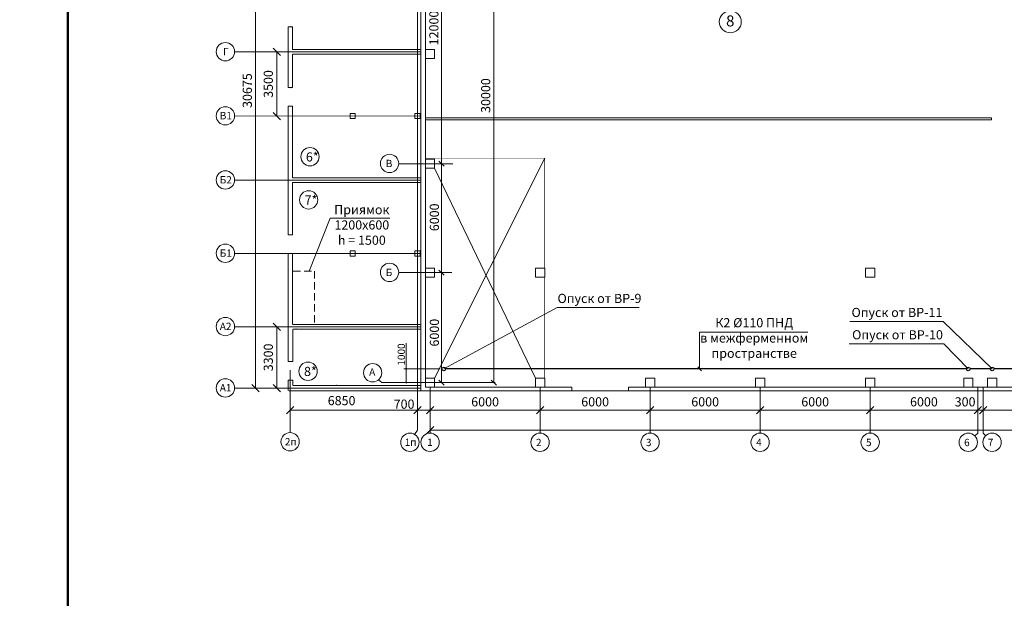
# Model space of a CAD drawing. Units: inches. Extents: x -310 to 4054, y -405 to 523.
# Drawn here: x 1215 to 1483, y 224 to 382 of the extents above; entities that cross this region are included whole.
import ezdxf
from ezdxf.enums import TextEntityAlignment as Align

# ---------------------------------------------------------------- set-up
doc = ezdxf.new("R2010")
doc.units = ezdxf.units.IN
doc.header["$MEASUREMENT"] = 0
for name, pattern in [('Achse', [460, 0, -160, 300, 0]), ('BROKEN', [3, 2, -1]), ('Штрихпунктирная', [1340.555525, 705.555534, -352.777767, 0, -282.222223])]:
    doc.linetypes.add(name, pattern=pattern)
doc.layers.get('0').update_dxf_attribs({"lineweight": 5})
for name, color, linetype, lineweight in [('В2', 130, 'Continuous', 30), ('К1', 92, 'Continuous', 30), ('К2', 32, 'Continuous', 30), ('Сплошная тонкая', 7, 'Continuous', 18)]:
    doc.layers.add(name, color=color, linetype=linetype, lineweight=lineweight)
doc.layers.add('Перекрытия', color=7, linetype='Continuous')
doc.layers.add('Слой ArchiCAD', color=7, linetype='Continuous')
doc.styles.add('Arial', font='ARIAL.TTF', dxfattribs={"height": 2.5})
doc.styles.get("Standard").update_dxf_attribs({"font": 'eskdwinu.shx', "oblique": 15, "height": 300})
doc.styles.add('СГЕНЕРИР_СТИЛЬ_1', font='isocp.shx')
doc.dimstyles.new('Планы', dxfattribs={"dimtxt": 2.5, "dimasz": 2, "dimexe": 0, "dimexo": 0, "dimgap": 1, "dimtad": 1, "dimdec": 0, "dimlfac": 200, "dimzin": 0, "dimdsep": 46, "dimtxsty": 'Arial', "dimblk": 'OBLIQUE', "dimcen": 0.09, "dimclrd": 256, "dimclre": 256, "dimclrt": 256, "dimadec": 0, "dimazin": 0, "dimtfac": 1, "dimtdec": 0, "dimtofl": 0, "dimtmove": 0, "dimatfit": 3, "dimldrblk": 'OBLIQUE', "dimfxl": 0, "dimtolj": 1, "dimtzin": 0, "dimlwd": -1, "dimlwe": -1, "dimarcsym": 0})

# ---------------------------------------------------------------- blocks, each defined once
blk = doc.blocks.new('_Oblique')
at = {"color": 0, "linetype": 'ByBlock', "lineweight": -2}
blk.add_line((-0.5, -0.5), (0.5, 0.5), dxfattribs=at)
blk = doc.blocks.new('*D314')
for p in [(461.01, 334.81), (451.51, 314.81)]:
    blk.add_line(p, (451.51, 334.81))
at = {"layer": 'Defpoints', "color": 0}
for p in [(451.51, 334.81), (1656.91, 334.81), (451.51, 314.81)]:
    blk.add_point(p, dxfattribs=at)
at = {"xscale": 2, "yscale": 2, "zscale": 2}
for p, rotation in [((451.51, 334.81), 90), ((451.51, 314.81), 270)]:
    blk.add_blockref('_Oblique', p, dxfattribs=dict(at, rotation=rotation))
at = {"lineweight": 9, "insert": (449.23, 328.47), "char_height": 2.5, "attachment_point": 5, "rotation": 90, "style": 'Arial'}
blk.add_mtext('\\A1;4000', dxfattribs=at)
blk = doc.blocks.new('*D315')
for p in [(461.01, 353.91), (451.51, 334.81)]:
    blk.add_line(p, (451.51, 353.91))
at = {"layer": 'Defpoints', "color": 0}
for p in [(451.51, 353.91), (1657.04, 353.91), (451.51, 334.81)]:
    blk.add_point(p, dxfattribs=at)
at = {"xscale": 2, "yscale": 2, "zscale": 2}
for p, rotation in [((451.51, 353.91), 90), ((451.51, 334.81), 270)]:
    blk.add_blockref('_Oblique', p, dxfattribs=dict(at, rotation=rotation))
at = {"lineweight": 9, "insert": (449.23, 344.36), "char_height": 2.5, "attachment_point": 5, "rotation": 90, "style": 'Arial'}
blk.add_mtext('\\A1;4000', dxfattribs=at)
blk = doc.blocks.new('*D316')
for p in [(461.01, 371.41), (451.51, 354.81)]:
    blk.add_line(p, (451.51, 371.41))
at = {"layer": 'Defpoints', "color": 0}
for p in [(451.51, 371.41), (1657.03, 371.41), (451.51, 354.81)]:
    blk.add_point(p, dxfattribs=at)
at = {"xscale": 2, "yscale": 2, "zscale": 2}
for p, rotation in [((451.51, 371.41), 90), ((451.51, 354.81), 270)]:
    blk.add_blockref('_Oblique', p, dxfattribs=dict(at, rotation=rotation))
at = {"lineweight": 9, "insert": (449.23, 363.11), "char_height": 2.5, "attachment_point": 5, "rotation": 90, "style": 'Arial'}
blk.add_mtext('\\A1;3500', dxfattribs=at)
blk = doc.blocks.new('*D386')
for p, q in [((1326.42, 275.73), (1326.42, 275.74)), ((1326.42, 275.74), (1356.42, 275.74))]:
    blk.add_line(p, q)
at = {"layer": 'Defpoints', "color": 0}
for p in [(1326.42, 275.73), (1356.42, 275.74), (1356.42, 275.74)]:
    blk.add_point(p, dxfattribs=at)
at = {"xscale": 2, "yscale": 2, "zscale": 2, "rotation": 180}
blk.add_blockref('_Oblique', (1326.42, 275.74), dxfattribs=at)
at = {"xscale": 2, "yscale": 2, "zscale": 2}
blk.add_blockref('_Oblique', (1356.42, 275.74), dxfattribs=at)
at = {"insert": (1341.42, 278.01), "char_height": 2.5, "attachment_point": 5, "style": 'Arial'}
blk.add_mtext('\\A1;6000', dxfattribs=at)
blk = doc.blocks.new('*D387')
blk.add_line((1356.42, 275.74), (1386.42, 275.74))
at = {"layer": 'Defpoints', "color": 0}
for p in [(1356.42, 275.74), (1386.42, 275.74), (1386.42, 275.74)]:
    blk.add_point(p, dxfattribs=at)
at = {"xscale": 2, "yscale": 2, "zscale": 2, "rotation": 180}
blk.add_blockref('_Oblique', (1356.42, 275.74), dxfattribs=at)
at = {"xscale": 2, "yscale": 2, "zscale": 2}
blk.add_blockref('_Oblique', (1386.42, 275.74), dxfattribs=at)
at = {"insert": (1371.42, 278.01), "char_height": 2.5, "attachment_point": 5, "style": 'Arial'}
blk.add_mtext('\\A1;6000', dxfattribs=at)
blk = doc.blocks.new('*D388')
blk.add_line((1386.42, 275.74), (1416.42, 275.74))
at = {"layer": 'Defpoints', "color": 0}
for p in [(1386.42, 275.74), (1416.42, 275.74), (1416.42, 275.74)]:
    blk.add_point(p, dxfattribs=at)
at = {"xscale": 2, "yscale": 2, "zscale": 2, "rotation": 180}
blk.add_blockref('_Oblique', (1386.42, 275.74), dxfattribs=at)
at = {"xscale": 2, "yscale": 2, "zscale": 2}
blk.add_blockref('_Oblique', (1416.42, 275.74), dxfattribs=at)
at = {"insert": (1401.42, 278.01), "char_height": 2.5, "attachment_point": 5, "style": 'Arial'}
blk.add_mtext('\\A1;6000', dxfattribs=at)
blk = doc.blocks.new('*D389')
blk.add_line((1416.42, 275.74), (1446.42, 275.74))
at = {"layer": 'Defpoints', "color": 0}
for p in [(1416.42, 275.74), (1446.42, 275.74), (1446.42, 275.74)]:
    blk.add_point(p, dxfattribs=at)
at = {"xscale": 2, "yscale": 2, "zscale": 2, "rotation": 180}
blk.add_blockref('_Oblique', (1416.42, 275.74), dxfattribs=at)
at = {"xscale": 2, "yscale": 2, "zscale": 2}
blk.add_blockref('_Oblique', (1446.42, 275.74), dxfattribs=at)
at = {"insert": (1431.42, 278.01), "char_height": 2.5, "attachment_point": 5, "style": 'Arial'}
blk.add_mtext('\\A1;6000', dxfattribs=at)
blk = doc.blocks.new('*D369')
blk.add_line((1326.42, 270.31), (1927.43, 270.31))
at = {"layer": 'Defpoints', "color": 0}
for p in [(1326.42, 270.31), (1927.43, 270.31), (1927.43, 270.31)]:
    blk.add_point(p, dxfattribs=at)
at = {"xscale": 2, "yscale": 2, "zscale": 2, "rotation": 180}
blk.add_blockref('_Oblique', (1326.42, 270.31), dxfattribs=at)
at = {"xscale": 2, "yscale": 2, "zscale": 2}
blk.add_blockref('_Oblique', (1927.43, 270.31), dxfattribs=at)
at = {"insert": (1626.92, 272.59), "char_height": 2.5, "attachment_point": 5, "style": 'Arial'}
blk.add_mtext('\\A1;120900', dxfattribs=at)
blk = doc.blocks.new('*D390')
for p, q in [((1361.77, 280.99), (1939.47, 280.99)), ((1939.47, 268.49), (1939.47, 280.99)), ((1926.41, 268.49), (1939.47, 268.49))]:
    blk.add_line(p, q)
at = {"layer": 'Defpoints', "color": 0}
for p in [(1361.77, 280.99), (1939.47, 280.99), (1926.41, 268.49)]:
    blk.add_point(p, dxfattribs=at)
at = {"xscale": 2, "yscale": 2, "zscale": 2}
for p, rotation in [((1939.47, 280.99), 90), ((1939.47, 268.49), 270)]:
    blk.add_blockref('_Oblique', p, dxfattribs=dict(at, rotation=rotation))
at = {"insert": (1937.19, 274.74), "char_height": 2.5, "attachment_point": 5, "rotation": 90, "style": 'Arial'}
blk.add_mtext('\\A1;2500', dxfattribs=at)
blk = doc.blocks.new('Номер помещения_5')
at = {"layer": 'Слой ArchiCAD', "color": 1, "linetype": 'Continuous', "lineweight": 13}
blk.add_circle((0, 0), 600, dxfattribs=at)
at = {"layer": 'Слой ArchiCAD', "color": 1, "lineweight": 13, "style": 'СГЕНЕРИР_СТИЛЬ_1'}
blk.add_attdef('F', text='', height=600, dxfattribs=at).set_placement((-228, -437), align=Align.BOTTOM_LEFT)
blk = doc.blocks.new('*D371')
blk.add_line((1446.42, 275.73), (1475.73, 275.73))
at = {"layer": 'Defpoints', "color": 0}
for p in [(1446.42, 275.73), (1475.73, 275.73), (1475.73, 275.73)]:
    blk.add_point(p, dxfattribs=at)
at = {"xscale": 2, "yscale": 2, "zscale": 2, "rotation": 180}
blk.add_blockref('_Oblique', (1446.42, 275.73), dxfattribs=at)
at = {"xscale": 2, "yscale": 2, "zscale": 2}
blk.add_blockref('_Oblique', (1475.73, 275.73), dxfattribs=at)
at = {"insert": (1461.08, 278.01), "char_height": 2.5, "attachment_point": 5, "style": 'Arial'}
blk.add_mtext('\\A1;6000', dxfattribs=at)
blk = doc.blocks.new('*D372')
for q in [(1477.24, 275.73), (1507.7, 275.73)]:
    blk.add_line((1477.24, 275.73), q)
at = {"layer": 'Defpoints', "color": 0}
for p in [(1477.24, 275.73), (1507.7, 275.73), (1507.7, 275.73)]:
    blk.add_point(p, dxfattribs=at)
at = {"xscale": 2, "yscale": 2, "zscale": 2, "rotation": 180}
blk.add_blockref('_Oblique', (1477.24, 275.73), dxfattribs=at)
at = {"xscale": 2, "yscale": 2, "zscale": 2}
blk.add_blockref('_Oblique', (1507.7, 275.73), dxfattribs=at)
at = {"insert": (1492.47, 278.01), "char_height": 2.5, "attachment_point": 5, "style": 'Arial'}
blk.add_mtext('\\A1;6000', dxfattribs=at)
blk = doc.blocks.new('*D391')
for p, q in [((1284.59, 281.78), (1284.59, 298.49)), ((1280.3, 281.78), (1284.59, 281.78))]:
    blk.add_line(p, q)
at = {"layer": 'Defpoints', "color": 0}
for p in [(1284.59, 298.49), (1284.59, 298.49), (1280.3, 281.78)]:
    blk.add_point(p, dxfattribs=at)
at = {"xscale": 2, "yscale": 2, "zscale": 2}
for p, rotation in [((1284.59, 298.49), 90), ((1284.59, 281.78), 270)]:
    blk.add_blockref('_Oblique', p, dxfattribs=dict(at, rotation=rotation))
at = {"lineweight": 9, "insert": (1282.31, 290.13), "char_height": 2.5, "attachment_point": 5, "rotation": 90, "style": 'Arial'}
blk.add_mtext('\\A1;3300', dxfattribs=at)
blk = doc.blocks.new('*D377')
blk.add_line((1284.59, 355.99), (1284.59, 373.49))
at = {"layer": 'Defpoints', "color": 0}
for p in [(1284.59, 373.49), (1284.59, 373.49), (1284.59, 355.99)]:
    blk.add_point(p, dxfattribs=at)
at = {"xscale": 2, "yscale": 2, "zscale": 2}
for p, rotation in [((1284.59, 373.49), 90), ((1284.59, 355.99), 270)]:
    blk.add_blockref('_Oblique', p, dxfattribs=dict(at, rotation=rotation))
at = {"lineweight": 9, "insert": (1282.31, 364.74), "char_height": 2.5, "attachment_point": 5, "rotation": 90, "style": 'Arial'}
blk.add_mtext('\\A1;3500', dxfattribs=at)
blk = doc.blocks.new('*D392')
blk.add_line((1278.86, 281.78), (1278.86, 434.93))
at = {"layer": 'Defpoints', "color": 0}
for p in [(1278.86, 434.93), (1278.86, 434.93), (1278.86, 281.78)]:
    blk.add_point(p, dxfattribs=at)
at = {"xscale": 2, "yscale": 2, "zscale": 2}
for p, rotation in [((1278.86, 434.93), 90), ((1278.86, 281.78), 270)]:
    blk.add_blockref('_Oblique', p, dxfattribs=dict(at, rotation=rotation))
at = {"lineweight": 9, "insert": (1276.58, 362.94), "char_height": 2.5, "attachment_point": 5, "rotation": 90, "style": 'Arial'}
blk.add_mtext('\\A1;30675', dxfattribs=at)

msp = doc.modelspace()

# ---------------------------------------------------------------- linework, layer by layer
at = {"lineweight": 50}
msp.add_line((1227.6693, -72.4408), (1227.6693, 511.5592), dxfattribs=at)
at = {"lineweight": 9}
for p, q in [((1322.9804, 436.3489), (1322.9804, 270.3072)), ((1343.798, 283.2445), (1343.798, 433.2421)), ((1329.5338, 373.1483), (1329.5338, 403.3079)), ((1323.9376, 373.491), (1273.1099, 373.5302)), ((1329.5338, 373.1483), (1329.5338, 342.9919)), ((1323.9376, 355.991), (1273.1099, 356.0302)), ((1330.2409, 342.2848), (1328.8267, 343.699)), ((1328.5744, 342.9906), (1317.8592, 342.9906)), ((1320.5442, 342.9919), (1332.5865, 342.9919)), ((1329.5338, 342.9919), (1329.5338, 313.2608)), ((1323.9376, 338.491), (1273.1099, 338.5302)), ((1323.9376, 318.491), (1273.1093, 318.491)), ((1328.5744, 313.2595), (1317.8592, 313.2595)), ((1320.5442, 313.2608), (1332.3124, 313.2608)), ((1330.2409, 312.5537), (1328.8267, 313.9679)), ((1329.5338, 313.2608), (1329.5338, 283.2458)), ((1323.9376, 298.491), (1273.1093, 298.491)), ((1288.2787, 269.6008), (1288.3002, 286.6839)), ((1313.2901, 283.2445), (1312.3238, 283.9921)), ((1313.2901, 283.2445), (1344.1862, 283.2445)), ((1330.2409, 282.5387), (1328.8267, 283.9529)), ((1344.5051, 282.5374), (1343.0909, 283.9516)), ((1323.9376, 281.7427), (1273.1099, 281.7819)), ((1475.7346, 269.4737), (1474.9541, 268.7134)), ((1477.239, 269.4737), (1477.9246, 268.7654))]:
    msp.add_line(p, q, dxfattribs=at)
at = {"lineweight": 15}
for p, q in [((1323.9376, 280.9945), (1323.9376, 435.4945)), ((1325.1662, 281.9945), (1325.1662, 434.4921)), ((1325.1662, 390.6316), (1325.1662, 352.845)), ((1325.1662, 371.897), (1325.1662, 374.397)), ((1325.1662, 341.9605), (1325.1662, 344.4605)), ((1325.1662, 312.0321), (1325.1662, 314.5321)), ((1325.1662, 281.9945), (1325.1662, 284.4945)), ((1327.6662, 281.9945), (1325.1662, 281.9945)), ((1365.0908, 281.9921), (1325.1662, 281.9921)), ((1338.2276, 281.9945), (1353.2276, 281.9945)), ((1357.6662, 281.9945), (1355.1662, 281.9945)), ((1365.0908, 280.9921), (1365.0908, 281.9921)), ((1425.7381, 281.9921), (1380.4901, 281.9921)), ((1380.4901, 281.9921), (1380.4901, 280.9921)), ((1380.4901, 281.9921), (1380.4901, 280.9921)), ((1380.4901, 281.9921), (1380.4901, 280.9921)), ((1380.4901, 281.9921), (1380.4901, 280.9921)), ((1380.4901, 281.9921), (1380.4901, 280.9921)), ((1380.4901, 280.9921), (1380.4901, 281.9921)), ((1387.6662, 281.9945), (1385.1662, 281.9945)), ((1417.6662, 281.9945), (1415.1662, 281.9945)), ((1441.1374, 281.9921), (1425.7381, 281.9921)), ((1547.2648, 281.9921), (1441.1374, 281.9921)), ((1447.6662, 281.9945), (1445.1662, 281.9945)), ((1474.4132, 281.9921), (1471.9132, 281.9921)), ((1480.9132, 281.9921), (1478.4132, 281.9921)), ((1365.0908, 280.9935), (1323.9376, 280.9945)), ((1425.7381, 280.9921), (1380.4901, 280.9932)), ((1441.1374, 280.9921), (1425.7381, 280.9921)), ((1547.2648, 280.9921), (1441.1374, 280.9921))]:
    msp.add_line(p, q, dxfattribs=at)
at = {"linetype": 'Continuous'}
for p, q in [((1327.6662, 374.1794), (1325.1662, 374.1794)), ((1327.6662, 371.6794), (1327.6662, 374.1794)), ((1325.1662, 371.6794), (1327.6662, 371.6794)), ((1327.6662, 344.243), (1325.1662, 344.243)), ((1327.6662, 341.743), (1327.6662, 344.243)), ((1325.1662, 341.743), (1327.6662, 341.743)), ((1327.6662, 314.5119), (1325.1662, 314.5119)), ((1327.6662, 312.0119), (1327.6662, 314.5119)), ((1357.6662, 314.5119), (1355.1662, 314.5119)), ((1355.1662, 314.5119), (1355.1662, 312.0119)), ((1357.6662, 312.0119), (1357.6662, 314.5119)), ((1447.6662, 314.5119), (1445.1662, 314.5119)), ((1445.1662, 314.5119), (1445.1662, 312.0119)), ((1447.6662, 312.0119), (1447.6662, 314.5119)), ((1325.1662, 312.0119), (1327.6662, 312.0119)), ((1355.1662, 312.0119), (1357.6662, 312.0119)), ((1447.6662, 312.0119), (1445.1662, 312.0119)), ((1327.6662, 284.4945), (1325.1662, 284.4945)), ((1357.6662, 284.4945), (1355.1662, 284.4945)), ((1387.6662, 284.4945), (1385.1662, 284.4945)), ((1417.6662, 284.4945), (1415.1662, 284.4945)), ((1447.6662, 284.4945), (1445.1662, 284.4945))]:
    msp.add_line(p, q, dxfattribs=at)
at = {"color": 7, "linetype": 'Штрихпунктирная'}
for p, q in [((1327.6662, 284.4945), (1357.6662, 344.5201)), ((1355.1662, 284.4898), (1327.6662, 341.743))]:
    msp.add_line(p, q, dxfattribs=at)
at = {"lineweight": 5}
for p, q in [((1299.2193, 328.1483), (1293.4778, 313.6361)), ((1315.4086, 328.1483), (1299.2193, 328.1483)), ((1475.7346, 275.7353), (1477.239, 275.7353))]:
    msp.add_line(p, q, dxfattribs=at)
at = {"linetype": 'BROKEN', "lineweight": 15}
for p, q in [((1289.1192, 313.6361), (1294.9371, 313.6361)), ((1294.9371, 313.6361), (1294.9371, 299.2445))]:
    msp.add_line(p, q, dxfattribs=at)
at = {"color": 7, "lineweight": 9}
for p, q in [((1326.4162, 281.9945), (1326.4162, 269.4713)), ((1356.4162, 281.9968), (1356.4162, 269.4737)), ((1386.4162, 281.9968), (1386.4162, 269.4737)), ((1416.4162, 281.9968), (1416.4162, 269.4737)), ((1446.4162, 281.9968), (1446.4162, 269.4737)), ((1475.7346, 281.9968), (1475.7346, 269.4737)), ((1477.239, 281.9968), (1477.239, 269.4737)), ((1322.1845, 269.1313), (1322.9804, 270.3072))]:
    msp.add_line(p, q, dxfattribs=at)
at = {"lineweight": 15, "ltscale": 1000}
msp.add_line((1327.6662, 281.9945), (1354.6687, 281.9945), dxfattribs=at)
for p, q in [((1322.9804, 275.7329), (1288.3002, 275.7329)), ((1326.4162, 275.7329), (1322.9804, 275.7329))]:
    msp.add_line(p, q)
at = {"lineweight": 15}
for points in [[(1304.594, 355.2825), (1306.0082, 355.2825), (1306.0082, 356.6967), (1304.594, 356.6967)], [(1322.305, 355.2825), (1323.7192, 355.2825), (1323.7192, 356.6967), (1322.305, 356.6967)], [(1304.594, 317.7681), (1306.0082, 317.7681), (1306.0082, 319.1823), (1304.594, 319.1823)], [(1322.305, 317.7681), (1323.7192, 317.7681), (1323.7192, 319.1823), (1322.305, 319.1823)]]:
    msp.add_lwpolyline(points, close=True, dxfattribs=at)
at = {"linetype": 'Continuous'}
for points in [[(1479.4908, 354.986), (1479.4908, 355.486), (1325.1662, 355.486)], [(1421.6683, 354.986), (1325.1662, 354.986)], [(1421.6683, 354.986), (1430.7432, 354.986)], [(1430.7432, 354.986), (1479.4908, 354.986)]]:
    msp.add_lwpolyline(points, dxfattribs=at)
for points in [[(1327.6662, 281.9945), (1325.1662, 281.9945), (1325.1662, 284.4945), (1327.6662, 284.4945)], [(1327.6662, 281.9921), (1325.1662, 281.9921), (1325.1662, 284.4921), (1327.6662, 284.4921)], [(1357.6662, 281.9945), (1355.1662, 281.9945), (1355.1662, 284.4945), (1357.6662, 284.4945)], [(1357.6662, 281.9898), (1355.1662, 281.9898), (1355.1662, 284.4898), (1357.6662, 284.4898)], [(1387.6662, 281.9945), (1385.1662, 281.9945), (1385.1662, 284.4945), (1387.6662, 284.4945)], [(1387.6662, 281.9945), (1385.1662, 281.9945), (1385.1662, 284.4945), (1387.6662, 284.4945)], [(1417.6662, 281.9945), (1415.1662, 281.9945), (1415.1662, 284.4945), (1417.6662, 284.4945)], [(1417.6662, 281.9945), (1415.1662, 281.9945), (1415.1662, 284.4945), (1417.6662, 284.4945)], [(1447.6662, 281.9945), (1445.1662, 281.9945), (1445.1662, 284.4945), (1447.6662, 284.4945)], [(1447.6662, 281.9898), (1445.1662, 281.9898), (1445.1662, 284.4898), (1447.6662, 284.4898)], [(1474.4132, 281.9921), (1471.9132, 281.9921), (1471.9132, 284.4921), (1474.4132, 284.4921)], [(1474.4132, 281.9898), (1471.9132, 281.9898), (1471.9132, 284.4898), (1474.4132, 284.4898)], [(1480.9132, 281.9921), (1478.4132, 281.9921), (1478.4132, 284.4921), (1480.9132, 284.4921)], [(1480.9132, 281.9898), (1478.4132, 281.9898), (1478.4132, 284.4898), (1480.9132, 284.4898)]]:
    msp.add_lwpolyline(points, close=True, dxfattribs=at)
at = {"color": 7, "lineweight": 9}
for centre in [(1270.6099, 373.5499), (1270.6099, 356.0499), (1315.3599, 343.0495), (1270.6099, 338.5499), (1270.6099, 318.5499), (1315.3599, 313.3184), (1270.6099, 298.5499), (1310.764, 285.9458), (1270.6099, 281.8015), (1288.2626, 267.1009), (1320.9249, 266.9719), (1326.4162, 266.9713), (1356.4162, 266.9737), (1386.4162, 266.9737), (1416.4162, 266.9737), (1446.4162, 266.9737), (1473.1632, 266.969), (1479.6632, 266.969)]:
    msp.add_circle(centre, 2.5, dxfattribs=at)
at = {"layer": 'К1', "lineweight": 5}
for p, q in [((1319.8893, 293.9805), (1319.8893, 283.2445)), ((1329.164, 286.9921), (1319.2841, 286.9921)), ((1320.0661, 286.8153), (1319.7126, 287.1689)), ((1320.0661, 283.0701), (1319.7126, 283.4236))]:
    msp.add_line(p, q, dxfattribs=at)
at = {"layer": 'К2', "lineweight": 5}
for p, q in [((1330.1662, 286.9921), (1361.099, 303.7596)), ((1361.099, 303.7596), (1383.3892, 303.7596)), ((1440.8429, 299.9329), (1466.3592, 299.9329)), ((1479.6632, 286.9921), (1466.3592, 299.9329)), ((1399.9259, 286.9921), (1399.9259, 296.9921)), ((1429.4384, 296.9921), (1399.9259, 296.9921)), ((1440.7123, 293.8459), (1466.5194, 293.8459)), ((1473.1632, 286.9921), (1466.5194, 293.8459)), ((1399.3955, 287.5225), (1400.4562, 286.4618))]:
    msp.add_line(p, q, dxfattribs=at)
at = {"layer": 'К2'}
for p, q in [((1472.6632, 286.9921), (1330.6662, 286.9921)), ((1479.1632, 286.9921), (1473.6632, 286.9921)), ((1535.4806, 286.9921), (1480.1632, 286.9921))]:
    msp.add_line(p, q, dxfattribs=at)
for centre in [(1330.1662, 286.9921), (1473.1632, 286.9921), (1479.6632, 286.9921)]:
    msp.add_circle(centre, 0.5, dxfattribs=at)
at = {"layer": 'Перекрытия', "color": 7, "linetype": 'Achse', "const_width": 0.1}
msp.add_lwpolyline([(1357.6662, 344.5201), (1325.1662, 344.5201), (1325.1662, 281.9945), (1357.6662, 281.9945)], close=True, dxfattribs=at)
at = {"layer": 'Слой ArchiCAD', "color": 1, "linetype": 'Continuous', "lineweight": 13}
for centre in [(1293.6728, 344.8955), (1293.315, 333.1234), (1293.1521, 286.3559)]:
    msp.add_ellipse(centre, major_axis=(1.7678, 1.7678), ratio=1, start_param=5.49778714, end_param=11.78097245, dxfattribs=at)
at = {"layer": 'Сплошная тонкая', "lineweight": 15}
for p, q in [((1287.6866, 380.3733), (1287.6857, 363.7387)), ((1287.6866, 380.3579), (1288.9368, 380.3733)), ((1288.9368, 380.3733), (1288.9404, 374.1204)), ((1288.9404, 374.1204), (1323.9412, 374.1086)), ((1288.9404, 372.8689), (1288.9368, 363.7387)), ((1288.9404, 372.8689), (1323.9688, 372.8571)), ((1287.6857, 363.7387), (1288.9368, 363.7387)), ((1287.6863, 358.6887), (1287.6859, 323.541)), ((1287.6866, 358.6887), (1288.9368, 358.6887)), ((1287.9266, 358.6887), (1287.9266, 358.6887)), ((1288.9395, 358.6887), (1288.9383, 339.1255)), ((1323.984, 339.1255), (1288.9383, 339.1255)), ((1288.9382, 337.8845), (1288.937, 323.541)), ((1323.9376, 337.8845), (1288.9382, 337.8845)), ((1287.6857, 323.541), (1288.9368, 323.541)), ((1287.6859, 318.491), (1287.7074, 288.9975)), ((1287.6859, 318.491), (1288.937, 318.491)), ((1287.6866, 318.491), (1288.9368, 318.491)), ((1288.937, 318.491), (1288.9368, 299.2445)), ((1323.9376, 299.1195), (1288.9368, 299.1195)), ((1323.9376, 297.8695), (1288.9584, 297.8695)), ((1288.9584, 297.7445), (1288.9584, 288.9975)), ((1287.7074, 288.9975), (1288.9584, 288.9975)), ((1287.689, 283.9475), (1287.6893, 281.0551)), ((1287.7082, 283.9475), (1288.9584, 283.9475)), ((1288.9584, 283.9475), (1288.9584, 282.4945)), ((1304.2626, 282.4945), (1289.1868, 282.4945)), ((1323.9376, 282.4945), (1304.2626, 282.4945)), ((1323.9376, 280.9945), (1287.9293, 280.9945))]:
    msp.add_line(p, q, dxfattribs=at)
for p in [(1288.5369, 380.3705), (1288.5369, 363.7414), (1288.537, 318.4937), (1289.8947, 297.8736), (1300.9166, 282.4887)]:
    msp.add_point(p, dxfattribs=at)

# ---------------------------------------------------------------- block references
at = {"xscale": 2, "yscale": 2, "zscale": 2, "rotation": 180}
for p in [(1288.3002, 275.7329), (1322.9804, 275.7329)]:
    msp.add_blockref('_Oblique', p, dxfattribs=at)
at = {"xscale": 2, "yscale": 2, "zscale": 2}
for p in [(1322.9804, 275.7329), (1326.4162, 275.7329)]:
    msp.add_blockref('_Oblique', p, dxfattribs=at)
at = {"layer": 'Слой ArchiCAD', "linetype": 'Continuous'}
ref = msp.add_blockref('Номер помещения_5', (1408.2626, 381.6979), dxfattribs=dict(at, xscale=0.004999999990104698, yscale=0.005000000004656613, zscale=0.005))
ref.add_attrib('F', '8', dxfattribs={"linetype": 'Continuous', "height": 3, "style": 'СГЕНЕРИР_СТИЛЬ_1'}).set_placement((1407.1243, 379.5122), align=Align.BOTTOM_LEFT)

# ---------------------------------------------------------------- texts
at = {"color": 7, "lineweight": 9, "style": 'Arial'}
for s, p in [('Г', (1269.9922, 372.5456)), ('В1', (1269.0873, 355.0987)), ('В', (1314.3451, 342.0452)), ('Б2', (1269.0873, 337.5987)), ('Б1', (1269.0873, 317.5987)), ('Б', (1314.3451, 312.3141)), ('А2', (1269.0873, 297.5987)), ('А', (1309.8108, 285.1584)), ('А1', (1269.0873, 280.8504)), ('2п', (1286.8317, 266.1098)), ('1п', (1319.494, 265.9808))]:
    msp.add_text(s, height=2, dxfattribs=at).set_placement(p)
at = {"color": 7, "lineweight": 9, "oblique": 15}
for s, p in [('1', (1325.6242, 265.9802)), ('2', (1355.2952, 265.9214)), ('3', (1385.2692, 265.9214)), ('4', (1415.3415, 265.9296)), ('5', (1445.2702, 265.9296)), ('6', (1472.0281, 265.9167)), ('7', (1478.4917, 265.9249))]:
    msp.add_text(s, height=2, dxfattribs=at).set_placement(p)
at = {"lineweight": 9, "char_height": 2.5, "width": 10.330538, "attachment_point": 1, "rotation": 90, "style": 'Arial'}
for s, insert in [('12000', (1326.1984, 375.2845)), ('30000', (1340.3325, 356.8486)), ('6000', (1326.3452, 324.5698)), ('6000', (1326.3452, 293.1015))]:
    msp.add_mtext(s, dxfattribs=dict(at, insert=insert))
at = {"lineweight": 15, "insert": (1307.8086, 331.6972), "char_height": 2.5, "width": 17.178752, "attachment_point": 2, "style": 'Arial'}
msp.add_mtext('Приямок\\P1200х600\\Ph = 1500', dxfattribs=at)
at = {"lineweight": 9, "char_height": 2.5, "attachment_point": 5, "style": 'Arial'}
for s, insert in [('6850', (1302.2909, 278.0102)), ('\\A1;700', (1319.3284, 277.3719))]:
    msp.add_mtext(s, dxfattribs=dict(at, insert=insert))
at = {"lineweight": 9, "insert": (1469.4632, 279.2524), "char_height": 2.5, "width": 6.719574, "attachment_point": 1, "style": 'Arial'}
msp.add_mtext('300', dxfattribs=at)
at = {"layer": 'В2', "color": 1, "char_height": 2.5, "width": 1.338669, "attachment_point": 1, "style": 'Arial'}
for s, insert in [('6*', (1292.56, 346.0961)), ('7*', (1292.2022, 334.324)), ('8*', (1292.0393, 287.5564))]:
    msp.add_mtext(s, dxfattribs=dict(at, insert=insert))
at = {"layer": 'К1', "lineweight": 5, "insert": (1317.5752, 287.8916), "char_height": 2, "width": 1.85392, "attachment_point": 1, "rotation": 90, "style": 'Arial'}
msp.add_mtext('1000', dxfattribs=at)
at = {"layer": 'К2', "lineweight": 5, "char_height": 2.5, "style": 'Arial'}
for s, insert, width, attachment_point in [('Опуск от ВР-9', (1361.1656, 307.4727), 30.887794, 1), ('Опуск от ВР-11', (1441.3305, 303.646), 30.887794, 1), ('К2 %%C110 ПНД\\Pв межферменном пространстве', (1414.7958, 300.8457), 37.990904, 2), ('Опуск от ВР-10', (1441.4907, 297.559), 30.887794, 1)]:
    msp.add_mtext(s, dxfattribs=dict(at, insert=insert, width=width, attachment_point=attachment_point))

# ---------------------------------------------------------------- dimensions: what is measured, and where the dimension line sits
at = {"lineweight": 9}
dim = msp.add_linear_dim(base=(1278.8605, 434.9348), p1=(1278.8605, 281.7775), p2=(1278.8605, 434.9348), angle=90, text='30675', dimstyle='Планы', override={"dimfxl": 9.5, "dimfxlon": 1, "dimtfillclr": 256}, dxfattribs=at)
dim.commit()
dim.dimension.update_dxf_attribs({"geometry": '*D392', "text_midpoint": (1278.8605, 362.9432), "dimtype": 160})
dim = msp.add_linear_dim(base=(1284.5893, 373.491), p1=(1284.5893, 355.991), p2=(1284.5893, 373.491), angle=90, dimstyle='Планы', override={"dimfxl": 9.5, "dimfxlon": 1, "dimtfillclr": 256}, dxfattribs=at)
dim.commit()
dim.dimension.update_dxf_attribs({"geometry": '*D377', "text_midpoint": (1282.312, 364.741)})
for base, p1, p2, text, picture, middle in [((451.5102, 371.4092), (451.5102, 354.8096), (1657.0337, 371.4092), '3500', '*D316', (449.2329, 363.1094)), ((451.5102, 353.9092), (451.5102, 334.8096), (1657.0356, 353.9092), '4000', '*D315', (449.2337, 344.3594)), ((1284.5893, 298.491), (1280.2964, 281.7763), (1284.5893, 298.491), '3300', '*D391', (1282.312, 290.1337))]:
    dim = msp.add_linear_dim(base=base, p1=p1, p2=p2, angle=90, text=text, dimstyle='Планы', override={"dimfxl": 9.5, "dimfxlon": 1, "dimtfillclr": 256}, dxfattribs=at)
    dim.commit()
    dim.dimension.update_dxf_attribs({"geometry": picture, "text_midpoint": middle})
dim = msp.add_linear_dim(base=(451.5102, 334.8096), p1=(451.5102, 314.8096), p2=(1656.9128, 334.8096), angle=90, dimstyle='Планы', override={"dimfxl": 9.5, "dimfxlon": 1, "dimtfillclr": 256}, dxfattribs=at)
dim.commit()
dim.dimension.update_dxf_attribs({"geometry": '*D314', "text_midpoint": (451.5102, 328.4688), "dimtype": 160})
dim = msp.add_linear_dim(base=(1939.469, 280.9921), p1=(1926.4122, 268.4921), p2=(1361.7716, 280.9921), angle=90, dimstyle='Планы', override={"dimfxl": 2, "dimtfillclr": 256})
dim.commit()
dim.dimension.update_dxf_attribs({"geometry": '*D390', "text_midpoint": (1937.1926, 274.7421)})
for base, p1, p2, picture, middle in [((1356.4162, 275.7353), (1326.4162, 275.7329), (1356.4162, 275.7353), '*D386', (1341.4162, 278.0117)), ((1386.4162, 275.7353), (1356.4162, 275.7353), (1386.4162, 275.7353), '*D387', (1371.4162, 278.0117)), ((1416.4162, 275.7353), (1386.4162, 275.7353), (1416.4162, 275.7353), '*D388', (1401.4162, 278.0117)), ((1446.4162, 275.7353), (1416.4162, 275.7353), (1446.4162, 275.7353), '*D389', (1431.4162, 278.0117))]:
    dim = msp.add_linear_dim(base=base, p1=p1, p2=p2, dimstyle='Планы', override={"dimfxl": 2, "dimtfillclr": 256})
    dim.commit()
    dim.dimension.update_dxf_attribs({"geometry": picture, "text_midpoint": middle})
for base, p1, p2, text, picture, middle in [((1475.7346, 275.7329), (1446.4162, 275.7329), (1475.7346, 275.7329), '6000', '*D371', (1461.0754, 278.0093)), ((1507.6997, 275.7306), (1477.239, 275.7329), (1507.6997, 275.7306), '6000', '*D372', (1492.4694, 278.007)), ((1927.4261, 270.309), (1326.4162, 270.309), (1927.4261, 270.309), '120900', '*D369', (1626.9212, 272.5854))]:
    dim = msp.add_linear_dim(base=base, p1=p1, p2=p2, text=text, dimstyle='Планы', override={"dimfxl": 2, "dimtfillclr": 256})
    dim.commit()
    dim.dimension.update_dxf_attribs({"geometry": picture, "text_midpoint": middle})

doc.saveas('drawing.dxf')
